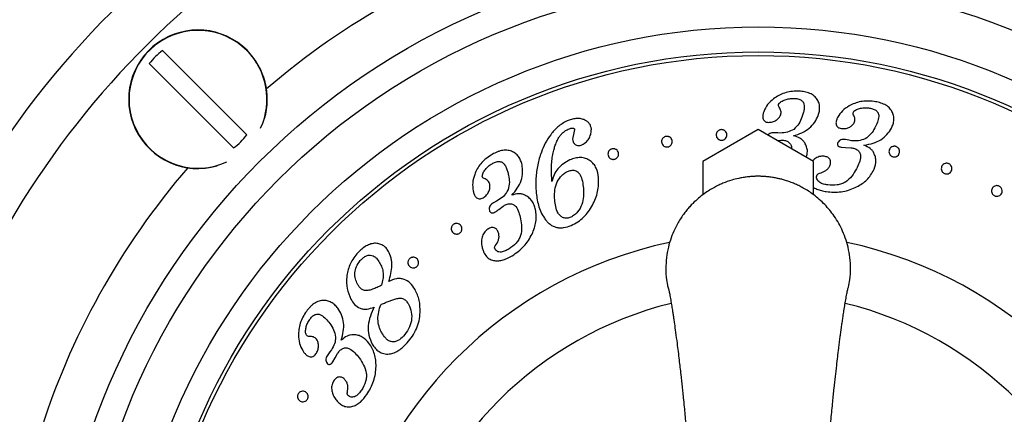
# Model space of a CAD drawing. Units: millimetres. Extents: x 120 to 2543, y 153 to 3444.
# Drawn here: x 668 to 737, y 1476 to 1503 of the extents above; entities that cross this region are included whole.
import ezdxf

# ---------------------------------------------------------------- set-up
doc = ezdxf.new("R2010")
doc.units = ezdxf.units.MM
doc.header["$LTSCALE"] = 12

msp = doc.modelspace()

# ---------------------------------------------------------------- linework, layer by layer
at = {"color": 7, "linetype": 'Continuous', "lineweight": 25}
for p, q in [((677.941, 1501.158), (683.875, 1495.225)), ((682.956, 1494.306), (677.022, 1500.239)), ((706.892, 1495.377), (706.807, 1494.923)), ((706.952, 1495.604), (706.892, 1495.377)), ((719.873, 1495.611), (715.97, 1493.361)), ((723.77, 1493.361), (719.873, 1495.611)), ((721.248, 1495.368), (720.997, 1495.379)), ((721.43, 1495.358), (721.248, 1495.368)), ((721.207, 1494.84), (721.458, 1494.861)), ((726.249, 1494.85), (726.001, 1494.893)), ((726.427, 1494.815), (726.249, 1494.85)), ((725.706, 1494.359), (726.015, 1494.342)), ((726.015, 1494.342), (726.393, 1494.325)), ((715.97, 1493.361), (715.97, 1491.006)), ((723.77, 1491.006), (723.77, 1493.361)), ((705.356, 1491.944), (705.34, 1492.221)), ((701.454, 1490.571), (701.234, 1490.448)), ((701.643, 1490.676), (701.454, 1490.571)), ((701.609, 1489.982), (701.912, 1490.21)), ((689.835, 1480.089), (689.728, 1479.945)), ((689.728, 1479.945), (689.578, 1479.739)), ((689.937, 1479.242), (690.093, 1479.522)), ((690.093, 1479.522), (690.27, 1479.843))]:
    msp.add_line(p, q, dxfattribs=at)
for radius in [49.589, 47.75, 44.51, 42.75, 42.5]:
    msp.add_circle((719.87, 1458.311), radius, dxfattribs=at)
for centre, radius, start, end in [((719.87, 1458.311), 64.4, 106.03411, 163.91927), ((719.87, 1458.311), 61, 108.02612, 165.03691), ((680.448, 1497.732), 4.877, 45, 286.18819), ((680.448, 1497.732), 4.246, 126.19337, 143.80663), ((680.448, 1497.732), 4.877, 343.81181, 45), ((680.448, 1497.732), 4.246, 306.19337, 323.80663), ((719.87, 1458.311), 30, 102.00047, 167.99645), ((719.87, 1458.311), 30, 12.02371, 77.99515)]:
    msp.add_arc(centre, radius, start, end, dxfattribs=at)
at = {"color": 8, "linetype": 'Continuous', "lineweight": 25}
for centre, radius, start, end in [((719.87, 1458.311), 53, 107.28769, 130.75349), ((719.87, 1458.311), 53, 49.24651, 72.71231), ((680.448, 1497.732), 4.853, 45, 294.73974), ((680.448, 1497.732), 4.853, 335.26026, 45), ((719.87, 1458.311), 53, 139.24651, 162.71231), ((719.87, 1458.311), 25.789, 103.72745, 166.27215), ((719.87, 1458.311), 25.789, 13.72704, 76.27587)]:
    msp.add_arc(centre, radius, start, end, dxfattribs=at)
at = {"color": 7, "linetype": 'Continuous', "lineweight": 25}
for points, knots in [([(722.638, 1498.307), (722.479, 1498.3), (722.162, 1498.287), (721.709, 1498.182), (721.304, 1498.003), (721.072, 1497.845), (720.956, 1497.766)], [0, 0, 0, 0, 0.250725, 0.499614, 0.749667, 1, 1, 1, 1]), ([(724.1, 1496.598), (724.153, 1496.8), (724.233, 1497.104), (724.142, 1497.502), (723.995, 1497.782), (723.754, 1498.025), (723.421, 1498.2), (723.033, 1498.287), (722.77, 1498.3), (722.638, 1498.307)], [0, 0, 0, 0, 0.248797, 0.373594, 0.498806, 0.623914, 0.749028, 0.874344, 1, 1, 1, 1]), ([(720.956, 1497.766), (720.803, 1497.635), (720.497, 1497.374), (720.336, 1497.029), (720.256, 1496.856)], [0, 0, 0, 0, 0.499934, 1, 1, 1, 1]), ([(721.342, 1497.166), (721.322, 1497.2), (721.282, 1497.266), (721.293, 1497.338), (721.299, 1497.373)], [0, 0, 0, 0, 0.501077, 1, 1, 1, 1]), ([(721.299, 1497.373), (721.322, 1497.411), (721.367, 1497.486), (721.531, 1497.595), (721.753, 1497.708), (722.064, 1497.785), (722.281, 1497.79), (722.39, 1497.793)], [0, 0, 0, 0, 0.124276, 0.249429, 0.499873, 0.749351, 1, 1, 1, 1]), ([(722.39, 1497.793), (722.438, 1497.791), (722.528, 1497.787), (722.663, 1497.766), (722.789, 1497.729), (722.902, 1497.67), (722.991, 1497.591), (723.073, 1497.467), (723.12, 1497.272), (723.106, 1497.019), (723.04, 1496.744), (722.976, 1496.561), (722.944, 1496.468)], [0, 0, 0, 0, 0.06659, 0.125478, 0.191192, 0.251431, 0.311959, 0.376895, 0.502031, 0.666963, 0.831623, 1, 1, 1, 1]), ([(728.018, 1497.58), (727.859, 1497.594), (727.543, 1497.623), (727.077, 1497.58), (726.652, 1497.456), (726.4, 1497.33), (726.274, 1497.267)], [0, 0, 0, 0, 0.2507901, 0.499655, 0.7497348, 1, 1, 1, 1]), ([(729.246, 1495.693), (729.288, 1495.788), (729.373, 1495.979), (729.433, 1496.278), (729.407, 1496.584), (729.297, 1496.881), (729.091, 1497.154), (728.835, 1497.334), (728.597, 1497.438), (728.346, 1497.52), (728.149, 1497.556), (728.018, 1497.58)], [0, 0, 0, 0, 0.124648, 0.249273, 0.373954, 0.499033, 0.624, 0.748988, 0.809441, 0.874514, 1, 1, 1, 1]), ([(720.256, 1496.856), (720.232, 1496.781), (720.185, 1496.633), (720.18, 1496.434), (720.234, 1496.281), (720.316, 1496.182), (720.446, 1496.12), (720.543, 1496.11), (720.596, 1496.105)], [0, 0, 0, 0, 0.250355, 0.498295, 0.62378, 0.748658, 0.863583, 1, 1, 1, 1]), ([(720.596, 1496.105), (720.692, 1496.111), (720.885, 1496.124), (721.135, 1496.248), (721.343, 1496.413), (721.417, 1496.556), (721.455, 1496.628)], [0, 0, 0, 0, 0.250022, 0.499373, 0.749913, 1, 1, 1, 1]), ([(721.455, 1496.628), (721.466, 1496.674), (721.488, 1496.767), (721.472, 1496.956), (721.394, 1497.082), (721.342, 1497.166)], [0, 0, 0, 0, 0.251611, 0.501027, 1, 1, 1, 1]), ([(726.274, 1497.267), (726.104, 1497.158), (725.765, 1496.94), (725.562, 1496.619), (725.461, 1496.459)], [0, 0, 0, 0, 0.501288, 1, 1, 1, 1]), ([(726.584, 1496.619), (726.568, 1496.655), (726.536, 1496.729), (726.557, 1496.8), (726.567, 1496.835)], [0, 0, 0, 0, 0.500528, 1, 1, 1, 1]), ([(726.567, 1496.835), (726.595, 1496.869), (726.651, 1496.938), (726.827, 1497.025), (727.062, 1497.109), (727.381, 1497.147), (727.598, 1497.123), (727.706, 1497.111)], [0, 0, 0, 0, 0.124515, 0.24955, 0.500135, 0.749353, 1, 1, 1, 1]), ([(726.623, 1496.073), (726.64, 1496.118), (726.675, 1496.206), (726.684, 1496.395), (726.624, 1496.529), (726.584, 1496.619)], [0, 0, 0, 0, 0.2515006, 0.5007871, 1, 1, 1, 1]), ([(727.706, 1497.111), (727.751, 1497.103), (727.84, 1497.087), (727.97, 1497.05), (728.094, 1496.996), (728.198, 1496.92), (728.277, 1496.828), (728.327, 1496.727), (728.35, 1496.623), (728.354, 1496.415), (728.269, 1496.11), (728.142, 1495.849), (728.079, 1495.719)], [0, 0, 0, 0, 0.062764, 0.125358, 0.188285, 0.251199, 0.313956, 0.37689, 0.439849, 0.50238, 0.75134, 1, 1, 1, 1]), ([(706.423, 1496.207), (706.305, 1496.145), (706.068, 1496.023), (705.769, 1495.789), (705.501, 1495.527), (705.19, 1495.152), (704.872, 1494.645), (704.566, 1493.937), (704.335, 1493.121), (704.202, 1492.198), (704.227, 1491.565), (704.239, 1491.25)], [0, 0, 0, 0, 0.062712, 0.125294, 0.184749, 0.250696, 0.376108, 0.50066, 0.667596, 0.834542, 1, 1, 1, 1]), ([(707.61, 1496.297), (707.522, 1496.326), (707.346, 1496.385), (707.035, 1496.387), (706.721, 1496.326), (706.522, 1496.246), (706.423, 1496.207)], [0, 0, 0, 0, 0.250279, 0.50013, 0.750282, 1, 1, 1, 1]), ([(708.127, 1495.637), (708.114, 1495.708), (708.09, 1495.852), (707.987, 1496.042), (707.822, 1496.193), (707.68, 1496.262), (707.61, 1496.297)], [0, 0, 0, 0, 0.251333, 0.500428, 0.750511, 1, 1, 1, 1]), ([(722.346, 1495.16), (722.549, 1495.225), (722.953, 1495.356), (723.48, 1495.682), (723.87, 1496.115), (724.023, 1496.437), (724.1, 1496.598)], [0, 0, 0, 0, 0.250033, 0.500053, 0.749882, 1, 1, 1, 1]), ([(722.944, 1496.468), (722.884, 1496.311), (722.764, 1495.998), (722.5, 1495.743), (722.369, 1495.616)], [0, 0, 0, 0, 0.501543, 1, 1, 1, 1]), ([(725.461, 1496.459), (725.428, 1496.388), (725.362, 1496.248), (725.33, 1496.051), (725.366, 1495.893), (725.424, 1495.8), (725.496, 1495.743), (725.582, 1495.7), (725.655, 1495.683), (725.702, 1495.672)], [0, 0, 0, 0, 0.250018, 0.49758, 0.622993, 0.747933, 0.807978, 0.873851, 1, 1, 1, 1]), ([(725.702, 1495.672), (725.798, 1495.665), (725.991, 1495.652), (726.256, 1495.741), (726.483, 1495.877), (726.577, 1496.008), (726.623, 1496.073)], [0, 0, 0, 0, 0.249879, 0.499543, 0.750021, 1, 1, 1, 1]), ([(705.34, 1492.221), (705.332, 1492.382), (705.316, 1492.696), (705.329, 1493.164), (705.374, 1493.619), (705.452, 1494.02), (705.542, 1494.363), (705.638, 1494.652), (705.756, 1494.91), (705.895, 1495.133), (706.059, 1495.324), (706.252, 1495.495), (706.409, 1495.582), (706.486, 1495.624)], [0, 0, 0, 0, 0.128177, 0.249802, 0.377298, 0.499494, 0.583886, 0.668373, 0.74859, 0.813293, 0.874187, 0.938774, 1, 1, 1, 1]), ([(706.486, 1495.624), (706.549, 1495.649), (706.644, 1495.687), (706.779, 1495.705), (706.841, 1495.695), (706.871, 1495.69)], [0, 0, 0, 0, 0.500682, 0.750056, 1, 1, 1, 1]), ([(706.871, 1495.69), (706.882, 1495.686), (706.904, 1495.678), (706.932, 1495.66), (706.947, 1495.634), (706.95, 1495.614), (706.952, 1495.604)], [0, 0, 0, 0, 0.250665, 0.499281, 0.748557, 1, 1, 1, 1]), ([(707.468, 1494.528), (707.579, 1494.592), (707.802, 1494.721), (707.998, 1495.022), (708.122, 1495.331), (708.125, 1495.534), (708.127, 1495.637)], [0, 0, 0, 0, 0.247837, 0.498378, 0.748039, 1, 1, 1, 1]), ([(716.943, 1495.076), (716.93, 1495.12), (716.903, 1495.209), (716.927, 1495.347), (716.986, 1495.451), (717.058, 1495.519), (717.123, 1495.56), (717.197, 1495.587), (717.276, 1495.598), (717.356, 1495.592), (717.431, 1495.57), (717.499, 1495.534), (717.574, 1495.472), (717.641, 1495.372), (717.672, 1495.237), (717.652, 1495.098), (717.593, 1494.991), (717.52, 1494.922), (717.454, 1494.881), (717.38, 1494.854), (717.301, 1494.843), (717.221, 1494.849), (717.145, 1494.871), (717.078, 1494.908), (717, 1494.971), (716.966, 1495.034), (716.943, 1495.076)], [0, 0, 0, 0, 0.062124, 0.124334, 0.18649, 0.21819, 0.249017, 0.280282, 0.311526, 0.342597, 0.374252, 0.405601, 0.436986, 0.499452, 0.561885, 0.624219, 0.686437, 0.717745, 0.748933, 0.780468, 0.811608, 0.842774, 0.874417, 0.905838, 0.937237, 1, 1, 1, 1]), ([(720.997, 1495.379), (720.943, 1495.377), (720.836, 1495.374), (720.687, 1495.322), (720.592, 1495.261), (720.567, 1495.215), (720.565, 1495.211)], [0, 0, 0, 0, 0.323051, 0.64538, 0.969541, 1, 1, 1, 1]), ([(722.369, 1495.616), (722.226, 1495.54), (721.94, 1495.387), (721.6, 1495.368), (721.43, 1495.358)], [0, 0, 0, 0, 0.499508, 1, 1, 1, 1]), ([(727.313, 1494.498), (727.535, 1494.54), (727.954, 1494.619), (728.516, 1494.875), (728.955, 1495.243), (729.149, 1495.543), (729.246, 1495.693)], [0, 0, 0, 0, 0.265177, 0.499915, 0.749636, 1, 1, 1, 1]), ([(728.079, 1495.719), (727.998, 1495.57), (727.837, 1495.275), (727.54, 1495.056), (727.392, 1494.947)], [0, 0, 0, 0, 0.502961, 1, 1, 1, 1]), ([(706.807, 1494.923), (706.818, 1494.855), (706.834, 1494.752), (706.907, 1494.631), (706.986, 1494.555), (707.089, 1494.499), (707.21, 1494.471), (707.343, 1494.481), (707.426, 1494.512), (707.468, 1494.528)], [0, 0, 0, 0, 0.248884, 0.373744, 0.498633, 0.623598, 0.748766, 0.873816, 1, 1, 1, 1]), ([(713.132, 1494.541), (713.111, 1494.582), (713.068, 1494.665), (713.066, 1494.805), (713.104, 1494.917), (713.16, 1494.997), (713.216, 1495.049), (713.282, 1495.089), (713.357, 1495.116), (713.436, 1495.126), (713.515, 1495.12), (713.589, 1495.097), (713.677, 1495.05), (713.762, 1494.964), (713.818, 1494.836), (713.825, 1494.697), (713.787, 1494.582), (713.73, 1494.501), (713.674, 1494.449), (713.607, 1494.408), (713.532, 1494.381), (713.453, 1494.371), (713.373, 1494.378), (713.299, 1494.4), (713.209, 1494.448), (713.163, 1494.504), (713.132, 1494.541)], [0, 0, 0, 0, 0.062114, 0.124351, 0.186547, 0.218245, 0.249079, 0.280322, 0.31155, 0.342712, 0.374239, 0.405117, 0.437001, 0.49946, 0.561913, 0.624276, 0.686524, 0.717829, 0.749006, 0.780617, 0.811639, 0.842884, 0.874438, 0.905841, 0.93725, 1, 1, 1, 1]), ([(721.458, 1494.861), (721.544, 1494.856), (721.718, 1494.848), (721.928, 1494.778), (722.061, 1494.675), (722.159, 1494.547), (722.219, 1494.403), (722.206, 1494.295), (722.202, 1494.265)], [0, 0, 0, 0, 0.228281, 0.456677, 0.570977, 0.68565, 0.913404, 1, 1, 1, 1]), ([(723.143, 1494.665), (723.097, 1494.726), (723.005, 1494.849), (722.747, 1495.045), (722.507, 1495.114), (722.346, 1495.16)], [0, 0, 0, 0, 0.248758, 0.498656, 1, 1, 1, 1]), ([(723.261, 1493.654), (723.297, 1493.79), (723.359, 1494.031), (723.289, 1494.38), (723.192, 1494.57), (723.143, 1494.665)], [0, 0, 0, 0, 0.394096, 0.696905, 1, 1, 1, 1]), ([(725.47, 1494.683), (725.454, 1494.648), (725.431, 1494.594), (725.446, 1494.516), (725.475, 1494.463), (725.522, 1494.421), (725.599, 1494.38), (725.663, 1494.368), (725.706, 1494.359)], [0, 0, 0, 0, 0.249453, 0.374559, 0.499701, 0.623809, 0.750145, 1, 1, 1, 1]), ([(726.001, 1494.893), (725.947, 1494.899), (725.84, 1494.909), (725.682, 1494.881), (725.547, 1494.804), (725.496, 1494.724), (725.47, 1494.683)], [0, 0, 0, 0, 0.251415, 0.5014746, 0.7508889, 1, 1, 1, 1]), ([(727.392, 1494.947), (727.24, 1494.89), (726.937, 1494.775), (726.597, 1494.802), (726.427, 1494.815)], [0, 0, 0, 0, 0.499547, 1, 1, 1, 1]), ([(703.25, 1493.127), (703.221, 1493.229), (703.164, 1493.432), (703.015, 1493.703), (702.798, 1493.924), (702.519, 1494.085), (702.182, 1494.164), (701.864, 1494.142), (701.61, 1494.07), (701.361, 1493.971), (701.184, 1493.872), (701.067, 1493.806)], [0, 0, 0, 0, 0.1245674, 0.2491194, 0.3738654, 0.4989806, 0.6239844, 0.7489714, 0.8114888, 0.874441, 1, 1, 1, 1]), ([(709.361, 1493.667), (709.339, 1493.708), (709.296, 1493.789), (709.291, 1493.929), (709.329, 1494.044), (709.386, 1494.125), (709.442, 1494.178), (709.509, 1494.219), (709.584, 1494.245), (709.664, 1494.255), (709.742, 1494.248), (709.815, 1494.226), (709.902, 1494.18), (709.986, 1494.096), (710.043, 1493.969), (710.052, 1493.829), (710.014, 1493.713), (709.957, 1493.631), (709.901, 1493.577), (709.833, 1493.536), (709.757, 1493.51), (709.678, 1493.5), (709.599, 1493.507), (709.526, 1493.529), (709.437, 1493.576), (709.391, 1493.631), (709.361, 1493.667)], [0, 0, 0, 0, 0.062125, 0.124332, 0.186484, 0.218183, 0.249011, 0.280279, 0.311526, 0.342586, 0.374255, 0.405605, 0.436989, 0.499456, 0.561887, 0.624217, 0.686433, 0.717742, 0.748932, 0.780458, 0.811613, 0.842901, 0.874413, 0.905837, 0.937236, 1, 1, 1, 1]), ([(726.393, 1494.325), (726.478, 1494.309), (726.649, 1494.276), (726.849, 1494.178), (726.965, 1494.057), (727.047, 1493.916), (727.093, 1493.64), (726.986, 1493.258), (726.846, 1492.972), (726.776, 1492.83)], [0, 0, 0, 0, 0.125646, 0.251121, 0.313914, 0.376984, 0.502114, 0.750793, 1, 1, 1, 1]), ([(728.038, 1493.897), (728, 1493.965), (727.925, 1494.099), (727.696, 1494.329), (727.466, 1494.431), (727.313, 1494.498)], [0, 0, 0, 0, 0.249252, 0.499437, 1, 1, 1, 1]), ([(727.957, 1492.672), (728.041, 1492.871), (728.167, 1493.169), (728.145, 1493.596), (728.074, 1493.797), (728.038, 1493.897)], [0, 0, 0, 0, 0.499245, 0.749559, 1, 1, 1, 1]), ([(729.136, 1493.838), (729.114, 1493.882), (729.068, 1493.969), (729.068, 1494.111), (729.114, 1494.242), (729.206, 1494.349), (729.316, 1494.408), (729.417, 1494.427), (729.497, 1494.424), (729.574, 1494.405), (729.646, 1494.37), (729.708, 1494.322), (729.773, 1494.245), (729.821, 1494.133), (729.825, 1493.993), (729.78, 1493.861), (729.688, 1493.751), (729.576, 1493.692), (729.474, 1493.673), (729.395, 1493.676), (729.317, 1493.695), (729.246, 1493.73), (729.183, 1493.778), (729.152, 1493.818), (729.136, 1493.838)], [0, 0, 0, 0, 0.062262, 0.12466, 0.187013, 0.249257, 0.311391, 0.343121, 0.374078, 0.405309, 0.436781, 0.468162, 0.49954, 0.562083, 0.624607, 0.68704, 0.749353, 0.811567, 0.843111, 0.874198, 0.905535, 0.936939, 0.968106, 1, 1, 1, 1]), ([(701.067, 1493.806), (700.929, 1493.711), (700.665, 1493.529), (700.335, 1493.196), (700.089, 1492.832), (699.976, 1492.572), (699.92, 1492.443)], [0, 0, 0, 0, 0.261695, 0.499655, 0.74974, 1, 1, 1, 1]), ([(700.456, 1492.295), (700.456, 1492.337), (700.455, 1492.422), (700.533, 1492.595), (700.658, 1492.802), (700.875, 1493.024), (701.051, 1493.139), (701.139, 1493.197)], [0, 0, 0, 0, 0.12446, 0.249616, 0.499972, 0.749252, 1, 1, 1, 1]), ([(701.139, 1493.197), (701.181, 1493.221), (701.259, 1493.264), (701.384, 1493.318), (701.508, 1493.353), (701.634, 1493.363), (701.749, 1493.343), (701.884, 1493.283), (702.025, 1493.144), (702.143, 1492.925), (702.234, 1492.661), (702.278, 1492.474), (702.3, 1492.38)], [0, 0, 0, 0, 0.067173, 0.125432, 0.191163, 0.251362, 0.311957, 0.37682, 0.501903, 0.666844, 0.831608, 1, 1, 1, 1]), ([(706.619, 1493.465), (706.462, 1493.381), (706.147, 1493.212), (705.754, 1492.856), (705.474, 1492.422), (705.395, 1492.103), (705.356, 1491.944)], [0, 0, 0, 0, 0.249339, 0.499536, 0.74962, 1, 1, 1, 1]), ([(708.636, 1492.223), (708.599, 1492.452), (708.544, 1492.797), (708.299, 1493.183), (708.048, 1493.419), (707.732, 1493.583), (707.365, 1493.652), (706.981, 1493.6), (706.74, 1493.51), (706.619, 1493.465)], [0, 0, 0, 0, 0.248784, 0.373805, 0.498978, 0.623709, 0.748872, 0.874066, 1, 1, 1, 1]), ([(724.511, 1493.721), (724.452, 1493.725), (724.334, 1493.733), (724.104, 1493.685), (723.879, 1493.578), (723.752, 1493.448), (723.703, 1493.399)], [0, 0, 0, 0, 0.191147, 0.381585, 0.763953, 1, 1, 1, 1]), ([(724.882, 1493.002), (724.916, 1493.077), (724.965, 1493.189), (724.966, 1493.351), (724.938, 1493.47), (724.87, 1493.577), (724.727, 1493.677), (724.597, 1493.703), (724.511, 1493.721)], [0, 0, 0, 0, 0.249409, 0.374737, 0.500031, 0.624992, 0.750039, 1, 1, 1, 1]), ([(732.825, 1492.634), (732.801, 1492.678), (732.752, 1492.766), (732.751, 1492.91), (732.795, 1493.041), (732.885, 1493.149), (732.992, 1493.208), (733.091, 1493.229), (733.169, 1493.229), (733.247, 1493.212), (733.32, 1493.179), (733.384, 1493.132), (733.452, 1493.056), (733.503, 1492.942), (733.509, 1492.8), (733.465, 1492.669), (733.376, 1492.559), (733.267, 1492.498), (733.168, 1492.477), (733.089, 1492.478), (733.011, 1492.494), (732.938, 1492.527), (732.874, 1492.574), (732.841, 1492.614), (732.825, 1492.634)], [0, 0, 0, 0, 0.0622522, 0.12467, 0.1870591, 0.2493463, 0.3115667, 0.3433496, 0.3742108, 0.4055631, 0.4368421, 0.4682013, 0.4995738, 0.5621019, 0.6246422, 0.6871103, 0.7494659, 0.8117063, 0.8432668, 0.8742821, 0.90559, 0.9369654, 0.9683663, 1, 1, 1, 1]), ([(702.527, 1490.978), (702.666, 1491.139), (702.944, 1491.463), (703.212, 1492.02), (703.315, 1492.594), (703.271, 1492.949), (703.25, 1493.127)], [0, 0, 0, 0, 0.249208, 0.499327, 0.748134, 1, 1, 1, 1]), ([(705.549, 1490.654), (705.541, 1490.844), (705.524, 1491.223), (705.643, 1491.786), (705.889, 1492.214), (706.176, 1492.501), (706.356, 1492.601), (706.447, 1492.651)], [0, 0, 0, 0, 0.2505377, 0.4998214, 0.7491137, 0.8742703, 1, 1, 1, 1]), ([(706.447, 1492.651), (706.489, 1492.667), (706.573, 1492.699), (706.705, 1492.733), (706.84, 1492.743), (706.97, 1492.724), (707.089, 1492.677), (707.191, 1492.605), (707.276, 1492.516), (707.405, 1492.313), (707.51, 1491.961), (707.546, 1491.634), (707.564, 1491.471)], [0, 0, 0, 0, 0.06278, 0.125401, 0.188692, 0.251318, 0.312688, 0.377019, 0.440051, 0.502561, 0.751455, 1, 1, 1, 1]), ([(724.017, 1492.416), (724.026, 1492.43), (724.046, 1492.457), (724.104, 1492.493), (724.152, 1492.509), (724.184, 1492.52)], [0, 0, 0, 0, 0.248264, 0.498475, 1, 1, 1, 1]), ([(724.184, 1492.52), (724.327, 1492.567), (724.54, 1492.636), (724.767, 1492.823), (724.844, 1492.943), (724.882, 1493.002)], [0, 0, 0, 0, 0.4991353, 0.7490624, 1, 1, 1, 1]), ([(726.776, 1492.83), (726.678, 1492.658), (726.481, 1492.314), (726.111, 1491.944), (725.731, 1491.762), (725.315, 1491.664), (724.994, 1491.685), (724.779, 1491.699)], [0, 0, 0, 0, 0.248854, 0.498096, 0.623711, 0.748871, 1, 1, 1, 1]), ([(726.696, 1491.514), (726.829, 1491.584), (727.093, 1491.722), (727.441, 1491.983), (727.737, 1492.303), (727.882, 1492.545), (727.957, 1492.672)], [0, 0, 0, 0, 0.2511462, 0.5003373, 0.7390636, 1, 1, 1, 1]), ([(699.92, 1492.443), (699.858, 1492.247), (699.734, 1491.855), (699.784, 1491.469), (699.809, 1491.277)], [0, 0, 0, 0, 0.4997788, 1, 1, 1, 1]), ([(700.588, 1492.155), (700.556, 1492.171), (700.493, 1492.203), (700.468, 1492.264), (700.456, 1492.295)], [0, 0, 0, 0, 0.500607, 1, 1, 1, 1]), ([(700.986, 1491.745), (700.97, 1491.791), (700.938, 1491.885), (700.819, 1492.042), (700.68, 1492.11), (700.588, 1492.155)], [0, 0, 0, 0, 0.251377, 0.5006286, 1, 1, 1, 1]), ([(702.3, 1492.38), (702.331, 1492.219), (702.394, 1491.896), (702.308, 1491.547), (702.266, 1491.373)], [0, 0, 0, 0, 0.501488, 1, 1, 1, 1]), ([(706.703, 1488.845), (706.866, 1488.928), (707.182, 1489.09), (707.592, 1489.426), (707.935, 1489.823), (708.215, 1490.27), (708.435, 1490.745), (708.584, 1491.236), (708.652, 1491.734), (708.641, 1492.059), (708.636, 1492.223)], [0, 0, 0, 0, 0.12865, 0.249706, 0.371707, 0.499911, 0.626152, 0.750121, 0.875005, 1, 1, 1, 1]), ([(726.37, 1485.811), (726.361, 1486.071), (726.343, 1486.577), (726.208, 1487.306), (726.011, 1487.978), (725.685, 1488.764), (725.193, 1489.597), (724.591, 1490.302), (724.083, 1490.769), (723.692, 1491.075), (723.319, 1491.325), (722.972, 1491.527), (722.654, 1491.687), (722.342, 1491.825), (722.035, 1491.942), (721.734, 1492.04), (721.469, 1492.113), (721.212, 1492.172), (720.939, 1492.225), (720.641, 1492.267), (720.396, 1492.291), (720.209, 1492.302), (720.087, 1492.307), (719.972, 1492.31), (719.881, 1492.311), (719.802, 1492.31), (719.722, 1492.309), (719.632, 1492.307), (719.536, 1492.302), (719.433, 1492.296), (719.324, 1492.288), (719.212, 1492.278), (719.037, 1492.258), (718.801, 1492.225), (718.432, 1492.154), (717.955, 1492.031), (717.49, 1491.866), (717.085, 1491.687), (716.768, 1491.527), (716.42, 1491.325), (716.047, 1491.075), (715.656, 1490.769), (715.321, 1490.461), (715.042, 1490.168), (714.818, 1489.906), (714.598, 1489.619), (714.384, 1489.304), (714.18, 1488.962), (713.955, 1488.525), (713.729, 1487.978), (713.531, 1487.306), (713.4, 1486.577), (713.356, 1485.811), (713.389, 1485.113), (713.475, 1484.685), (713.509, 1484.512)], [0, 0, 0, 0, 0.035891, 0.069919, 0.102083, 0.132383, 0.187331, 0.234839, 0.25981, 0.282627, 0.303287, 0.321792, 0.338141, 0.352333, 0.368897, 0.383496, 0.39613, 0.4068, 0.419924, 0.434532, 0.448303, 0.45396, 0.460397, 0.465117, 0.469841, 0.472972, 0.476095, 0.480802, 0.485515, 0.489301, 0.495026, 0.500649, 0.504838, 0.519323, 0.533581, 0.556674, 0.587336, 0.60153, 0.61788, 0.636385, 0.657045, 0.679861, 0.704831, 0.719853, 0.735704, 0.752384, 0.769894, 0.788233, 0.807401, 0.837701, 0.869865, 0.903892, 0.939783, 0.975675, 1, 1, 1, 1]), ([(724.779, 1491.699), (724.676, 1491.716), (724.471, 1491.751), (724.224, 1491.851), (724.068, 1491.989), (723.994, 1492.124), (723.966, 1492.276), (724, 1492.37), (724.017, 1492.416)], [0, 0, 0, 0, 0.251076, 0.500371, 0.625932, 0.750741, 0.875967, 1, 1, 1, 1]), ([(699.809, 1491.277), (699.83, 1491.199), (699.87, 1491.044), (699.974, 1490.868), (700.104, 1490.763), (700.209, 1490.727), (700.299, 1490.728), (700.396, 1490.747), (700.466, 1490.782), (700.515, 1490.806)], [0, 0, 0, 0, 0.250104, 0.497857, 0.623254, 0.748134, 0.803603, 0.862757, 1, 1, 1, 1]), ([(700.515, 1490.806), (700.598, 1490.865), (700.762, 1490.982), (700.912, 1491.232), (701.006, 1491.493), (700.993, 1491.661), (700.986, 1491.745)], [0, 0, 0, 0, 0.249456, 0.499499, 0.750256, 1, 1, 1, 1]), ([(702.266, 1491.373), (702.194, 1491.234), (702.05, 1490.958), (701.778, 1490.77), (701.643, 1490.676)], [0, 0, 0, 0, 0.50006, 1, 1, 1, 1]), ([(703.455, 1490.985), (703.383, 1491.013), (703.24, 1491.067), (702.922, 1491.1), (702.685, 1491.027), (702.527, 1490.978)], [0, 0, 0, 0, 0.251421, 0.500975, 1, 1, 1, 1]), ([(704.239, 1491.25), (704.257, 1491.088), (704.292, 1490.765), (704.396, 1490.279), (704.56, 1489.805), (704.765, 1489.426), (704.975, 1489.153), (705.166, 1488.968), (705.383, 1488.819), (705.63, 1488.718), (705.85, 1488.683), (706.032, 1488.683), (706.309, 1488.707), (706.529, 1488.784), (706.703, 1488.845)], [0, 0, 0, 0, 0.124437, 0.248363, 0.37303, 0.497618, 0.562474, 0.623023, 0.687742, 0.748385, 0.80922, 0.841056, 0.874287, 1, 1, 1, 1]), ([(707.564, 1491.471), (707.573, 1491.28), (707.591, 1490.897), (707.49, 1490.311), (707.24, 1489.865), (706.949, 1489.576), (706.767, 1489.477), (706.675, 1489.427)], [0, 0, 0, 0, 0.250381, 0.502651, 0.748008, 0.87367, 1, 1, 1, 1]), ([(723.77, 1491.527), (723.792, 1491.513), (723.863, 1491.468), (724.045, 1491.388), (724.319, 1491.298), (724.544, 1491.256), (724.657, 1491.235)], [0, 0, 0, 0, 0.082797, 0.270387, 0.635241, 1, 1, 1, 1]), ([(724.657, 1491.235), (724.831, 1491.217), (725.181, 1491.181), (725.706, 1491.209), (726.218, 1491.319), (726.537, 1491.449), (726.696, 1491.514)], [0, 0, 0, 0, 0.251004, 0.501662, 0.750819, 1, 1, 1, 1]), ([(736.295, 1491.237), (736.295, 1491.284), (736.295, 1491.379), (736.358, 1491.504), (736.459, 1491.6), (736.572, 1491.647), (736.673, 1491.655), (736.751, 1491.646), (736.826, 1491.621), (736.895, 1491.579), (736.953, 1491.525), (737.011, 1491.441), (737.049, 1491.322), (737.038, 1491.182), (736.98, 1491.056), (736.878, 1490.957), (736.763, 1490.909), (736.662, 1490.9), (736.584, 1490.91), (736.508, 1490.935), (736.439, 1490.977), (736.382, 1491.031), (736.321, 1491.116), (736.305, 1491.188), (736.295, 1491.237)], [0, 0, 0, 0, 0.062292, 0.124663, 0.186947, 0.24909, 0.280381, 0.31167, 0.343067, 0.374331, 0.405673, 0.437079, 0.499563, 0.562084, 0.624531, 0.686862, 0.749083, 0.78076, 0.811674, 0.843055, 0.874424, 0.905829, 0.937246, 1, 1, 1, 1]), ([(701.234, 1490.448), (701.186, 1490.417), (701.091, 1490.354), (700.986, 1490.22), (700.933, 1490.065), (700.947, 1489.964), (700.953, 1489.914)], [0, 0, 0, 0, 0.250481, 0.50082, 0.750413, 1, 1, 1, 1]), ([(701.912, 1490.21), (701.987, 1490.252), (702.137, 1490.336), (702.35, 1490.388), (702.515, 1490.37), (702.667, 1490.316), (702.876, 1490.136), (703.038, 1489.778), (703.11, 1489.473), (703.146, 1489.32)], [0, 0, 0, 0, 0.125583, 0.251037, 0.313846, 0.376913, 0.502053, 0.750706, 1, 1, 1, 1]), ([(704.193, 1489.975), (704.164, 1490.081), (704.106, 1490.292), (703.956, 1490.581), (703.735, 1490.819), (703.548, 1490.93), (703.455, 1490.985)], [0, 0, 0, 0, 0.250962, 0.500136, 0.750042, 1, 1, 1, 1]), ([(706.675, 1489.427), (706.591, 1489.4), (706.464, 1489.359), (706.289, 1489.362), (706.121, 1489.403), (705.939, 1489.518), (705.731, 1489.78), (705.599, 1490.174), (705.566, 1490.494), (705.549, 1490.654)], [0, 0, 0, 0, 0.125391, 0.189792, 0.251266, 0.376387, 0.501587, 0.75079, 1, 1, 1, 1]), ([(700.953, 1489.914), (700.965, 1489.875), (700.982, 1489.815), (701.041, 1489.757), (701.1, 1489.731), (701.167, 1489.726), (701.257, 1489.742), (701.319, 1489.775), (701.359, 1489.798)], [0, 0, 0, 0, 0.248897, 0.37736, 0.498848, 0.624246, 0.749534, 1, 1, 1, 1]), ([(701.359, 1489.798), (701.403, 1489.826), (701.446, 1489.855), (701.49, 1489.889), (701.501, 1489.898), (701.542, 1489.929), (701.58, 1489.958), (701.609, 1489.982)], [0, 0, 0, 0, 0.49984, 0.503806, 0.537531, 0.63344, 1, 1, 1, 1]), ([(703.955, 1488.247), (704.014, 1488.388), (704.131, 1488.668), (704.236, 1489.1), (704.26, 1489.543), (704.216, 1489.827), (704.193, 1489.975)], [0, 0, 0, 0, 0.251349, 0.50049, 0.739417, 1, 1, 1, 1]), ([(698.351, 1488.389), (698.327, 1488.428), (698.279, 1488.506), (698.267, 1488.626), (698.284, 1488.721), (698.311, 1488.792), (698.354, 1488.857), (698.41, 1488.913), (698.477, 1488.957), (698.551, 1488.985), (698.628, 1488.996), (698.728, 1488.991), (698.842, 1488.95), (698.947, 1488.858), (699.013, 1488.736), (699.028, 1488.616), (699.011, 1488.519), (698.984, 1488.448), (698.941, 1488.382), (698.885, 1488.326), (698.818, 1488.282), (698.743, 1488.254), (698.666, 1488.242), (698.565, 1488.248), (698.448, 1488.289), (698.383, 1488.356), (698.351, 1488.389)], [0, 0, 0, 0, 0.062117, 0.124234, 0.155923, 0.186747, 0.217981, 0.249191, 0.280355, 0.311858, 0.343012, 0.374585, 0.437027, 0.499463, 0.561808, 0.624036, 0.655334, 0.686499, 0.718103, 0.749109, 0.780348, 0.811881, 0.843276, 0.874673, 0.937242, 1, 1, 1, 1]), ([(703.146, 1489.32), (703.181, 1489.128), (703.25, 1488.743), (703.202, 1488.228), (703.026, 1487.85), (702.77, 1487.515), (702.512, 1487.329), (702.339, 1487.205)], [0, 0, 0, 0, 0.249125, 0.498418, 0.624045, 0.749164, 1, 1, 1, 1]), ([(700.838, 1488.591), (700.789, 1488.556), (700.691, 1488.485), (700.542, 1488.294), (700.43, 1488.02), (700.379, 1487.674), (700.416, 1487.449), (700.435, 1487.336)], [0, 0, 0, 0, 0.124508, 0.249709, 0.499604, 0.748865, 1, 1, 1, 1]), ([(701.613, 1488.265), (701.589, 1488.345), (701.553, 1488.466), (701.445, 1488.593), (701.343, 1488.667), (701.22, 1488.708), (701.039, 1488.701), (700.919, 1488.635), (700.838, 1488.591)], [0, 0, 0, 0, 0.248162, 0.373272, 0.498815, 0.62409, 0.749177, 1, 1, 1, 1]), ([(701.37, 1487.409), (701.455, 1487.542), (701.581, 1487.741), (701.642, 1488.045), (701.622, 1488.192), (701.613, 1488.265)], [0, 0, 0, 0, 0.500592, 0.750762, 1, 1, 1, 1]), ([(702.553, 1486.719), (702.7, 1486.818), (702.994, 1487.015), (703.385, 1487.374), (703.711, 1487.788), (703.873, 1488.094), (703.955, 1488.247)], [0, 0, 0, 0, 0.251126, 0.501828, 0.750899, 1, 1, 1, 1]), ([(693.855, 1487.028), (693.799, 1487.11), (693.688, 1487.275), (693.462, 1487.462), (693.19, 1487.581), (692.872, 1487.61), (692.533, 1487.532), (692.199, 1487.371), (691.895, 1487.134), (691.717, 1486.95), (691.628, 1486.858)], [0, 0, 0, 0, 0.124357, 0.248536, 0.373728, 0.498732, 0.623806, 0.749085, 0.874126, 1, 1, 1, 1]), ([(693.87, 1484.903), (693.927, 1485.091), (694.04, 1485.467), (694.1, 1485.939), (694.081, 1486.3), (694.022, 1486.648), (693.921, 1486.877), (693.855, 1487.028)], [0, 0, 0, 0, 0.250942, 0.499916, 0.623422, 0.750202, 1, 1, 1, 1]), ([(700.435, 1487.336), (700.457, 1487.256), (700.499, 1487.106), (700.586, 1486.906), (700.716, 1486.695), (700.885, 1486.533), (701.084, 1486.429), (701.28, 1486.369), (701.538, 1486.35), (701.857, 1486.405), (702.203, 1486.528), (702.431, 1486.653), (702.553, 1486.719)], [0, 0, 0, 0, 0.095676, 0.178579, 0.24997, 0.377975, 0.43887, 0.500148, 0.604653, 0.719272, 0.84972, 1, 1, 1, 1]), ([(701.321, 1487.26), (701.321, 1487.287), (701.322, 1487.341), (701.354, 1487.387), (701.37, 1487.409)], [0, 0, 0, 0, 0.499864, 1, 1, 1, 1]), ([(702.339, 1487.205), (702.252, 1487.154), (702.077, 1487.053), (701.83, 1486.972), (701.627, 1486.976), (701.486, 1487.026), (701.372, 1487.124), (701.338, 1487.215), (701.321, 1487.26)], [0, 0, 0, 0, 0.250126, 0.498857, 0.627351, 0.749791, 0.875077, 1, 1, 1, 1]), ([(691.628, 1486.858), (691.526, 1486.729), (691.328, 1486.48), (691.113, 1486.067), (690.98, 1485.65), (690.886, 1485.091), (690.891, 1484.394), (691.096, 1483.907), (691.2, 1483.662)], [0, 0, 0, 0, 0.12924, 0.250331, 0.375306, 0.50079, 0.749563, 1, 1, 1, 1]), ([(691.673, 1484.715), (691.616, 1484.838), (691.501, 1485.083), (691.463, 1485.508), (691.566, 1485.968), (691.767, 1486.239), (691.868, 1486.375)], [0, 0, 0, 0, 0.249523, 0.499269, 0.748949, 1, 1, 1, 1]), ([(691.868, 1486.375), (691.926, 1486.434), (692.041, 1486.553), (692.244, 1486.699), (692.47, 1486.776), (692.68, 1486.757), (692.857, 1486.673), (693.051, 1486.506), (693.158, 1486.34), (693.229, 1486.228)], [0, 0, 0, 0, 0.12469, 0.249558, 0.374432, 0.499379, 0.624619, 0.750065, 1, 1, 1, 1]), ([(693.229, 1486.228), (693.287, 1486.117), (693.403, 1485.894), (693.497, 1485.5), (693.468, 1485.072), (693.402, 1484.785), (693.37, 1484.642)], [0, 0, 0, 0, 0.2510771, 0.4999107, 0.7500318, 1, 1, 1, 1]), ([(695.305, 1485.998), (695.28, 1486.036), (695.23, 1486.112), (695.215, 1486.233), (695.23, 1486.33), (695.257, 1486.402), (695.299, 1486.469), (695.354, 1486.526), (695.421, 1486.57), (695.494, 1486.599), (695.57, 1486.612), (695.668, 1486.608), (695.782, 1486.57), (695.889, 1486.482), (695.958, 1486.36), (695.976, 1486.239), (695.961, 1486.141), (695.934, 1486.068), (695.893, 1486.001), (695.836, 1485.944), (695.77, 1485.9), (695.696, 1485.871), (695.62, 1485.858), (695.521, 1485.862), (695.404, 1485.9), (695.338, 1485.965), (695.305, 1485.998)], [0, 0, 0, 0, 0.062096, 0.124177, 0.155348, 0.186678, 0.217936, 0.249163, 0.280235, 0.311865, 0.343205, 0.374574, 0.437026, 0.499444, 0.561761, 0.623962, 0.655712, 0.686449, 0.717978, 0.749099, 0.78044, 0.811868, 0.843285, 0.874674, 0.93725, 1, 1, 1, 1]), ([(726.23, 1484.512), (726.265, 1484.685), (726.352, 1485.113), (726.363, 1485.55), (726.37, 1485.811)], [0, 0, 0, 0, 0.4039396, 1, 1, 1, 1]), ([(695.721, 1484.345), (695.613, 1484.506), (695.412, 1484.805), (695.031, 1485.049), (694.691, 1485.121), (694.316, 1485.103), (694.048, 1484.983), (693.87, 1484.903)], [0, 0, 0, 0, 0.268045, 0.499389, 0.624041, 0.749403, 1, 1, 1, 1]), ([(693.37, 1484.642), (693.262, 1484.589), (693.048, 1484.484), (692.725, 1484.35), (692.423, 1484.261), (692.149, 1484.264), (691.942, 1484.366), (691.79, 1484.529), (691.712, 1484.653), (691.673, 1484.715)], [0, 0, 0, 0, 0.16949, 0.334602, 0.497921, 0.622985, 0.748388, 0.874247, 1, 1, 1, 1]), ([(696.079, 1482.728), (696.075, 1483.017), (696.067, 1483.594), (695.836, 1484.095), (695.721, 1484.345)], [0, 0, 0, 0, 0.500335, 1, 1, 1, 1]), ([(713.506, 1484.538), (713.506, 1484.541), (713.507, 1484.556), (713.534, 1484.485), (713.579, 1484.303), (713.64, 1484.007), (713.708, 1483.63), (713.78, 1483.205), (713.839, 1482.832), (713.886, 1482.523), (713.928, 1482.238), (713.984, 1481.852), (714.062, 1481.294), (714.174, 1480.44), (714.297, 1479.43), (714.416, 1478.413), (714.499, 1477.644), (714.561, 1477.05), (714.615, 1476.526), (714.672, 1475.959), (714.728, 1475.374), (714.771, 1474.902), (714.794, 1474.623), (714.802, 1474.528)], [0, 0, 0, 0, 0.013698, 0.084245, 0.146793, 0.202033, 0.265044, 0.316315, 0.355914, 0.383726, 0.407514, 0.435391, 0.485154, 0.545088, 0.632109, 0.707409, 0.76955, 0.799366, 0.838216, 0.886294, 0.928391, 0.975658, 1, 1, 1, 1]), ([(724.937, 1474.528), (724.957, 1474.759), (724.994, 1475.187), (725.055, 1475.833), (725.127, 1476.556), (725.209, 1477.348), (725.301, 1478.207), (725.384, 1478.938), (725.463, 1479.601), (725.529, 1480.139), (725.587, 1480.597), (725.633, 1480.957), (725.674, 1481.265), (725.709, 1481.518), (725.747, 1481.792), (725.791, 1482.1), (725.846, 1482.474), (725.908, 1482.884), (725.979, 1483.325), (726.054, 1483.763), (726.128, 1484.157), (726.191, 1484.438), (726.229, 1484.556), (726.231, 1484.537), (726.232, 1484.532)], [0, 0, 0, 0, 0.0579, 0.106941, 0.152166, 0.223386, 0.282139, 0.339156, 0.384333, 0.428809, 0.458947, 0.488172, 0.512591, 0.532395, 0.549948, 0.57968, 0.611497, 0.65131, 0.699032, 0.754684, 0.818474, 0.890929, 0.973096, 1, 1, 1, 1]), ([(690.29, 1483.026), (690.221, 1483.107), (690.084, 1483.268), (689.832, 1483.45), (689.54, 1483.556), (689.218, 1483.584), (688.877, 1483.511), (688.601, 1483.354), (688.401, 1483.182), (688.215, 1482.988), (688.093, 1482.823), (688.013, 1482.714)], [0, 0, 0, 0, 0.124608, 0.249256, 0.373873, 0.498955, 0.623882, 0.748528, 0.80886, 0.874118, 1, 1, 1, 1]), ([(691.2, 1483.662), (691.282, 1483.534), (691.447, 1483.278), (691.765, 1483.035), (692.084, 1482.954), (692.427, 1482.955), (692.683, 1483.047), (692.852, 1483.108)], [0, 0, 0, 0, 0.24935, 0.499257, 0.625001, 0.750496, 1, 1, 1, 1]), ([(693.307, 1483.27), (693.393, 1483.309), (693.566, 1483.388), (693.828, 1483.5), (694.094, 1483.601), (694.362, 1483.692), (694.593, 1483.743), (694.778, 1483.733), (694.948, 1483.671), (695.086, 1483.555), (695.196, 1483.415), (695.242, 1483.337), (695.265, 1483.299)], [0, 0, 0, 0, 0.125208, 0.250414, 0.375543, 0.500577, 0.625557, 0.688185, 0.750684, 0.87522, 0.937531, 1, 1, 1, 1]), ([(690.532, 1480.773), (690.587, 1480.978), (690.699, 1481.388), (690.719, 1482.007), (690.573, 1482.572), (690.385, 1482.875), (690.29, 1483.026)], [0, 0, 0, 0, 0.2495016, 0.4995623, 0.7492321, 1, 1, 1, 1]), ([(692.852, 1483.108), (692.752, 1482.897), (692.551, 1482.474), (692.401, 1481.794), (692.439, 1481.108), (692.618, 1480.7), (692.707, 1480.496)], [0, 0, 0, 0, 0.249679, 0.499898, 0.749759, 1, 1, 1, 1]), ([(693.384, 1481.291), (693.344, 1481.368), (693.269, 1481.518), (693.154, 1481.833), (693.086, 1482.251), (693.15, 1482.769), (693.254, 1483.102), (693.307, 1483.27)], [0, 0, 0, 0, 0.129554, 0.250264, 0.500513, 0.748896, 1, 1, 1, 1]), ([(695.265, 1483.299), (695.342, 1483.119), (695.498, 1482.761), (695.497, 1482.141), (695.288, 1481.549), (695.03, 1481.221), (694.902, 1481.057)], [0, 0, 0, 0, 0.249669, 0.498779, 0.748798, 1, 1, 1, 1]), ([(688.013, 1482.714), (687.93, 1482.576), (687.763, 1482.301), (687.595, 1481.859), (687.521, 1481.417), (687.525, 1481.133), (687.528, 1480.991)], [0, 0, 0, 0, 0.250796, 0.4996764, 0.7497732, 1, 1, 1, 1]), ([(688.077, 1481.116), (688.058, 1481.154), (688.02, 1481.231), (688.014, 1481.421), (688.039, 1481.662), (688.137, 1481.958), (688.25, 1482.137), (688.306, 1482.227)], [0, 0, 0, 0, 0.124594, 0.249347, 0.500199, 0.749318, 1, 1, 1, 1]), ([(688.306, 1482.227), (688.36, 1482.3), (688.44, 1482.408), (688.578, 1482.52), (688.691, 1482.579), (688.808, 1482.609), (688.92, 1482.609), (689.024, 1482.584), (689.214, 1482.498), (689.452, 1482.288), (689.635, 1482.061), (689.726, 1481.948)], [0, 0, 0, 0, 0.123482, 0.186069, 0.248657, 0.311299, 0.37414, 0.436786, 0.499594, 0.749634, 1, 1, 1, 1]), ([(695.169, 1480.583), (695.295, 1480.738), (695.547, 1481.048), (695.839, 1481.572), (696.021, 1482.142), (696.06, 1482.532), (696.079, 1482.728)], [0, 0, 0, 0, 0.25093, 0.499758, 0.749269, 1, 1, 1, 1]), ([(689.726, 1481.948), (689.826, 1481.81), (690.026, 1481.537), (690.097, 1481.174), (690.132, 1480.993)], [0, 0, 0, 0, 0.502811, 1, 1, 1, 1]), ([(687.528, 1480.991), (687.553, 1480.792), (687.602, 1480.395), (687.805, 1480.077), (687.906, 1479.918)], [0, 0, 0, 0, 0.4999653, 1, 1, 1, 1]), ([(688.285, 1481.038), (688.244, 1481.04), (688.163, 1481.043), (688.106, 1481.092), (688.077, 1481.116)], [0, 0, 0, 0, 0.50123, 1, 1, 1, 1]), ([(688.795, 1480.837), (688.763, 1480.871), (688.697, 1480.94), (688.531, 1481.03), (688.383, 1481.035), (688.285, 1481.038)], [0, 0, 0, 0, 0.25157, 0.500957, 1, 1, 1, 1]), ([(688.739, 1479.806), (688.79, 1479.891), (688.892, 1480.061), (688.94, 1480.347), (688.916, 1480.62), (688.835, 1480.764), (688.795, 1480.837)], [0, 0, 0, 0, 0.249759, 0.499225, 0.7495, 1, 1, 1, 1]), ([(690.132, 1480.993), (690.121, 1480.835), (690.098, 1480.518), (689.923, 1480.232), (689.835, 1480.089)], [0, 0, 0, 0, 0.497893, 1, 1, 1, 1]), ([(691.399, 1481.162), (691.321, 1481.157), (691.165, 1481.148), (690.855, 1481.044), (690.661, 1480.882), (690.532, 1480.773)], [0, 0, 0, 0, 0.250122, 0.500822, 1, 1, 1, 1]), ([(692.478, 1480.561), (692.333, 1480.721), (692.115, 1480.961), (691.721, 1481.132), (691.507, 1481.152), (691.399, 1481.162)], [0, 0, 0, 0, 0.498045, 0.748991, 1, 1, 1, 1]), ([(694.902, 1481.057), (694.783, 1480.94), (694.605, 1480.764), (694.292, 1480.651), (694.045, 1480.654), (693.827, 1480.754), (693.591, 1480.961), (693.466, 1481.159), (693.384, 1481.291)], [0, 0, 0, 0, 0.248569, 0.373741, 0.498664, 0.623973, 0.749237, 1, 1, 1, 1]), ([(690.27, 1479.843), (690.322, 1479.912), (690.426, 1480.051), (690.603, 1480.184), (690.763, 1480.234), (690.926, 1480.246), (691.192, 1480.159), (691.488, 1479.898), (691.688, 1479.65), (691.788, 1479.526)], [0, 0, 0, 0, 0.12543, 0.250777, 0.313538, 0.37653, 0.501641, 0.750949, 1, 1, 1, 1]), ([(692.978, 1478.932), (692.973, 1479.079), (692.963, 1479.375), (692.878, 1479.8), (692.717, 1480.204), (692.56, 1480.438), (692.478, 1480.561)], [0, 0, 0, 0, 0.2494482, 0.498775, 0.7386044, 1, 1, 1, 1]), ([(692.707, 1480.496), (692.772, 1480.396), (692.902, 1480.195), (693.175, 1479.95), (693.518, 1479.809), (693.894, 1479.783), (694.264, 1479.874), (694.715, 1480.12), (694.987, 1480.397), (695.169, 1480.583)], [0, 0, 0, 0, 0.125248, 0.249586, 0.374743, 0.500193, 0.623471, 0.747118, 1, 1, 1, 1]), ([(687.906, 1479.918), (687.957, 1479.856), (688.058, 1479.734), (688.228, 1479.623), (688.391, 1479.587), (688.503, 1479.605), (688.586, 1479.648), (688.664, 1479.707), (688.709, 1479.766), (688.739, 1479.806)], [0, 0, 0, 0, 0.250496, 0.498707, 0.62508, 0.748782, 0.811709, 0.874519, 1, 1, 1, 1]), ([(689.578, 1479.739), (689.549, 1479.693), (689.491, 1479.6), (689.445, 1479.444), (689.452, 1479.284), (689.503, 1479.199), (689.529, 1479.157)], [0, 0, 0, 0, 0.249152, 0.497065, 0.747865, 1, 1, 1, 1]), ([(691.788, 1479.526), (691.9, 1479.365), (692.125, 1479.043), (692.298, 1478.563), (692.308, 1478.161), (692.231, 1477.744), (692.067, 1477.458), (691.954, 1477.259)], [0, 0, 0, 0, 0.248973, 0.498191, 0.613228, 0.731993, 1, 1, 1, 1]), ([(689.529, 1479.157), (689.542, 1479.142), (689.567, 1479.113), (689.616, 1479.08), (689.675, 1479.065), (689.738, 1479.072), (689.798, 1479.097), (689.869, 1479.151), (689.91, 1479.206), (689.937, 1479.242)], [0, 0, 0, 0, 0.1241626, 0.2474181, 0.3727578, 0.4982757, 0.6235452, 0.7487089, 1, 1, 1, 1]), ([(692.324, 1476.946), (692.418, 1477.098), (692.606, 1477.401), (692.818, 1477.892), (692.945, 1478.409), (692.967, 1478.757), (692.978, 1478.932)], [0, 0, 0, 0, 0.251181, 0.501877, 0.750924, 1, 1, 1, 1]), ([(690.832, 1477.945), (690.776, 1478.008), (690.692, 1478.103), (690.539, 1478.172), (690.414, 1478.194), (690.285, 1478.17), (690.131, 1478.076), (690.049, 1477.967), (689.994, 1477.894)], [0, 0, 0, 0, 0.249094, 0.374526, 0.499813, 0.624532, 0.749414, 1, 1, 1, 1]), ([(690.961, 1477.104), (690.983, 1477.253), (691.015, 1477.477), (690.948, 1477.765), (690.87, 1477.885), (690.832, 1477.945)], [0, 0, 0, 0, 0.50041, 0.749863, 1, 1, 1, 1]), ([(689.994, 1477.894), (689.964, 1477.842), (689.904, 1477.74), (689.84, 1477.51), (689.851, 1477.217), (689.947, 1476.886), (690.073, 1476.7), (690.137, 1476.607)], [0, 0, 0, 0, 0.124449, 0.249474, 0.499382, 0.749157, 1, 1, 1, 1]), ([(691.954, 1477.259), (691.894, 1477.177), (691.774, 1477.012), (691.578, 1476.839), (691.386, 1476.768), (691.236, 1476.768), (691.091, 1476.809), (691.022, 1476.878), (690.988, 1476.913)], [0, 0, 0, 0, 0.250762, 0.499797, 0.625154, 0.750022, 0.875039, 1, 1, 1, 1]), ([(687.499, 1476.628), (687.48, 1476.672), (687.452, 1476.739), (687.45, 1476.841), (687.464, 1476.917), (687.495, 1476.991), (687.54, 1477.057), (687.598, 1477.111), (687.685, 1477.164), (687.806, 1477.194), (687.945, 1477.175), (688.067, 1477.109), (688.16, 1477.002), (688.2, 1476.884), (688.203, 1476.782), (688.189, 1476.705), (688.159, 1476.631), (688.114, 1476.565), (688.056, 1476.511), (687.968, 1476.457), (687.845, 1476.427), (687.705, 1476.448), (687.581, 1476.514), (687.526, 1476.59), (687.499, 1476.628)], [0, 0, 0, 0, 0.062241, 0.093506, 0.12466, 0.156004, 0.187249, 0.218564, 0.249933, 0.312378, 0.374851, 0.437246, 0.499523, 0.561693, 0.593315, 0.624232, 0.655536, 0.686912, 0.718303, 0.749691, 0.81225, 0.874834, 0.937367, 1, 1, 1, 1]), ([(690.137, 1476.607), (690.207, 1476.525), (690.348, 1476.36), (690.616, 1476.165), (690.935, 1476.061), (691.273, 1476.078), (691.537, 1476.185), (691.731, 1476.308), (692.006, 1476.525), (692.184, 1476.76), (692.324, 1476.946)], [0, 0, 0, 0, 0.124927, 0.250071, 0.375045, 0.499753, 0.61981, 0.683181, 0.75003, 1, 1, 1, 1]), ([(690.988, 1476.913), (690.979, 1476.927), (690.963, 1476.955), (690.95, 1477.02), (690.957, 1477.07), (690.961, 1477.104)], [0, 0, 0, 0, 0.249179, 0.497681, 1, 1, 1, 1])]:
    msp.add_open_spline(points, degree=3, knots=knots, dxfattribs=at)

doc.saveas('drawing.dxf')
